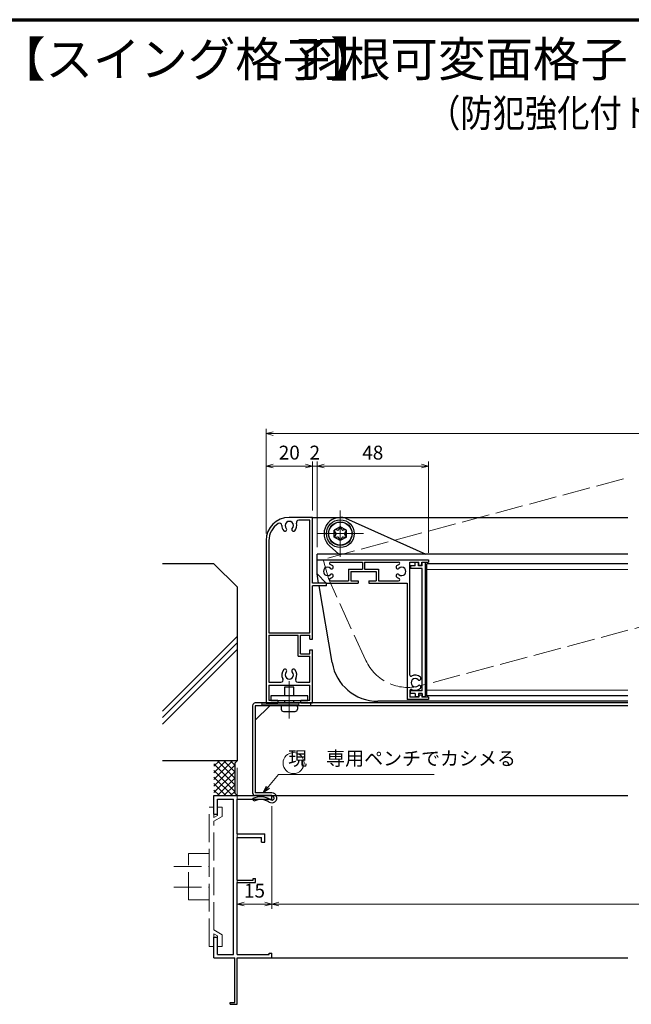
# Model space of a CAD drawing. Units: millimetres. Extents: x 20 to 1190, y 8 to 819.
# Drawn here: x 489 to 753, y 394 to 819 of the extents above; entities that cross this region are included whole.
import ezdxf
from ezdxf.enums import TextEntityAlignment as Align

# ---------------------------------------------------------------- set-up
doc = ezdxf.new("R2010")
doc.units = ezdxf.units.MM
doc.header["$MEASUREMENT"] = 0
doc.linetypes.add('ACAD_ISO02W100', pattern=[15, 12, -3])
doc.linetypes.add('ACAD_ISO04W100', pattern=[30, 24, -3, 0, -3])
doc.layers.get('0').update_dxf_attribs({"lineweight": 25})
doc.layers.get('Defpoints').update_dxf_attribs({"lineweight": 25})
for name, color, linetype, lineweight in [('001', 5, 'Continuous', 70), ('003', 2, 'Continuous', 25), ('006', 4, 'ACAD_ISO04W100', 20), ('007', 4, 'ACAD_ISO02W100', 20), ('010', 4, 'Continuous', 20)]:
    doc.layers.add(name, color=color, linetype=linetype, lineweight=lineweight)
doc.layers.add('5', color=7, linetype='Continuous')
doc.styles.add('AT_VECTOR', font='romans.shx', dxfattribs={"bigfont": 'extfont.shx'})
doc.styles.add('DIM', font='romans.shx', dxfattribs={"width": 0.75, "bigfont": 'extfont.shx'})
doc.dimstyles.new('DIM', dxfattribs={"dimscale": 2, "dimtxt": 3, "dimasz": 1.5, "dimexe": 1, "dimexo": 1.5, "dimgap": 1, "dimtad": 1, "dimdsep": 46, "dimtxsty": 'DIM', "dimblk": 'OPEN30', "dimcen": 0, "dimclrd": 4, "dimclre": 4, "dimclrt": 7, "dimadec": 0, "dimazin": 0, "dimtfac": 1, "dimtmove": 0, "dimatfit": 3, "dimldrblk": 'OPEN30', "dimfxl": 0, "dimlwd": 20, "dimlwe": 20, "dimarcsym": 0})

# ---------------------------------------------------------------- blocks, each defined once
blk = doc.blocks.new('_Open30')
at = {"color": 0, "linetype": 'ByBlock', "lineweight": -2}
for p, q in [((-1, 0.27), (0, 0)), ((0, 0), (-1, -0.27)), ((0, 0), (-1, 0))]:
    blk.add_line(p, q, dxfattribs=at)
blk = doc.blocks.new('*D19')
at = {"layer": '003', "color": 4, "lineweight": 20}
for p, q in [((617.21, 591.53), (617.21, 628.5)), ((662.21, 626.5), (620.21, 626.5)), ((665.21, 589.03), (665.21, 628.5))]:
    blk.add_line(p, q, dxfattribs=at)
at = {"layer": 'Defpoints', "color": 0}
for p in [(617.21, 626.5), (617.21, 588.53), (665.21, 586.03)]:
    blk.add_point(p, dxfattribs=at)
at = {"layer": '003', "color": 4, "lineweight": 20, "xscale": 3, "yscale": 3, "zscale": 3, "rotation": 180}
blk.add_blockref('_Open30', (617.21, 626.5), dxfattribs=at)
at = {"layer": '003', "color": 4, "lineweight": 20, "xscale": 3, "yscale": 3, "zscale": 3}
blk.add_blockref('_Open30', (665.21, 626.5), dxfattribs=at)
at = {"layer": '003', "color": 7, "insert": (641.21, 631.5), "char_height": 6, "attachment_point": 5, "style": 'DIM'}
blk.add_mtext('48', dxfattribs=at)
blk = doc.blocks.new('*D20')
at = {"layer": '003', "color": 4, "lineweight": 20}
for p, q in [((612.21, 626.5), (609.21, 626.5)), ((615.21, 607.33), (615.21, 628.5)), ((617.21, 626.5), (615.21, 626.5)), ((617.21, 591.53), (617.21, 628.5)), ((620.21, 626.5), (623.21, 626.5))]:
    blk.add_line(p, q, dxfattribs=at)
at = {"layer": 'Defpoints', "color": 0}
for p in [(615.21, 626.5), (615.21, 604.33), (617.21, 588.53)]:
    blk.add_point(p, dxfattribs=at)
at = {"layer": '003', "color": 4, "lineweight": 20, "xscale": 3, "yscale": 3, "zscale": 3}
blk.add_blockref('_Open30', (615.21, 626.5), dxfattribs=at)
at = {"layer": '003', "color": 4, "lineweight": 20, "xscale": 3, "yscale": 3, "zscale": 3, "rotation": 180}
blk.add_blockref('_Open30', (617.21, 626.5), dxfattribs=at)
at = {"layer": '003', "color": 7, "insert": (616.21, 631.5), "char_height": 6, "attachment_point": 5, "style": 'DIM'}
blk.add_mtext('2', dxfattribs=at)
blk = doc.blocks.new('*D21')
at = {"layer": '003', "color": 4, "lineweight": 20}
for p, q in [((595.21, 597.33), (595.21, 628.5)), ((612.21, 626.5), (598.21, 626.5)), ((615.21, 607.33), (615.21, 628.5))]:
    blk.add_line(p, q, dxfattribs=at)
at = {"layer": 'Defpoints', "color": 0}
for p in [(595.21, 626.5), (615.21, 604.33), (595.21, 594.33)]:
    blk.add_point(p, dxfattribs=at)
at = {"layer": '003', "color": 4, "lineweight": 20, "xscale": 3, "yscale": 3, "zscale": 3, "rotation": 180}
blk.add_blockref('_Open30', (595.21, 626.5), dxfattribs=at)
at = {"layer": '003', "color": 4, "lineweight": 20, "xscale": 3, "yscale": 3, "zscale": 3}
blk.add_blockref('_Open30', (615.21, 626.5), dxfattribs=at)
at = {"layer": '003', "color": 7, "insert": (605.21, 631.5), "char_height": 6, "attachment_point": 5, "style": 'DIM'}
blk.add_mtext('20', dxfattribs=at)
blk = doc.blocks.new('*D22')
at = {"layer": '003', "color": 4, "lineweight": 20}
for p, q in [((595.21, 597.33), (595.21, 642.5)), ((1037.26, 597.33), (1037.26, 642.5)), ((598.21, 640.5), (1034.26, 640.5))]:
    blk.add_line(p, q, dxfattribs=at)
at = {"layer": 'Defpoints', "color": 0}
for p in [(1037.26, 640.5), (595.21, 594.33), (1037.26, 594.33)]:
    blk.add_point(p, dxfattribs=at)
at = {"layer": '003', "color": 4, "lineweight": 20, "xscale": 3, "yscale": 3, "zscale": 3, "rotation": 180}
blk.add_blockref('_Open30', (595.21, 640.5), dxfattribs=at)
at = {"layer": '003', "color": 4, "lineweight": 20, "xscale": 3, "yscale": 3, "zscale": 3}
blk.add_blockref('_Open30', (1037.26, 640.5), dxfattribs=at)
at = {"layer": '003', "color": 7, "insert": (816.24, 645.5), "char_height": 6, "attachment_point": 5, "style": 'DIM'}
blk.add_mtext('製品W=SW+5', dxfattribs=at)
blk = doc.blocks.new('*D23')
at = {"layer": '003', "color": 4, "lineweight": 20}
for p, q in [((597.71, 479.83), (597.71, 435.57)), ((1034.76, 479.83), (1034.76, 435.57)), ((1031.76, 437.57), (600.71, 437.57))]:
    blk.add_line(p, q, dxfattribs=at)
at = {"layer": 'Defpoints', "color": 0}
for p in [(597.71, 482.83), (1034.76, 482.83), (597.71, 437.57)]:
    blk.add_point(p, dxfattribs=at)
at = {"layer": '003', "color": 4, "lineweight": 20, "xscale": 3, "yscale": 3, "zscale": 3, "rotation": 180}
blk.add_blockref('_Open30', (597.71, 437.57), dxfattribs=at)
at = {"layer": '003', "color": 4, "lineweight": 20, "xscale": 3, "yscale": 3, "zscale": 3}
blk.add_blockref('_Open30', (1034.76, 437.57), dxfattribs=at)
at = {"layer": '003', "color": 7, "insert": (816.24, 442.57), "char_height": 6, "attachment_point": 5, "style": 'DIM'}
blk.add_mtext('SW', dxfattribs=at)
blk = doc.blocks.new('*D24')
at = {"layer": '003', "color": 4, "lineweight": 20}
for p, q in [((582.71, 496.33), (582.71, 435.57)), ((597.71, 479.83), (597.71, 435.57)), ((594.71, 437.57), (585.71, 437.57))]:
    blk.add_line(p, q, dxfattribs=at)
at = {"layer": 'Defpoints', "color": 0}
for p in [(582.71, 499.33), (597.71, 482.83), (582.71, 437.57)]:
    blk.add_point(p, dxfattribs=at)
at = {"layer": '003', "color": 4, "lineweight": 20, "xscale": 3, "yscale": 3, "zscale": 3, "rotation": 180}
blk.add_blockref('_Open30', (582.71, 437.57), dxfattribs=at)
at = {"layer": '003', "color": 4, "lineweight": 20, "xscale": 3, "yscale": 3, "zscale": 3}
blk.add_blockref('_Open30', (597.71, 437.57), dxfattribs=at)
at = {"layer": '003', "color": 7, "insert": (590.21, 442.57), "char_height": 6, "attachment_point": 5, "style": 'DIM'}
blk.add_mtext('15', dxfattribs=at)

msp = doc.modelspace()

# ---------------------------------------------------------------- linework, layer by layer
for p, q in [((554.662, 584.331), (550.542, 584.331)), ((572.712, 584.331), (554.662, 584.331)), ((572.712, 584.331), (582.712, 574.331)), ((582.712, 574.331), (582.712, 499.331)), ((582.712, 552.988), (550.542, 520.818)), ((582.712, 550.168), (550.542, 517.998)), ((582.712, 547.348), (550.542, 515.178)), ((582.712, 499.331), (550.542, 499.331)), ((580.727, 499.331), (572.712, 491.316)), ((577.898, 499.331), (572.712, 494.145)), ((575.07, 499.331), (572.712, 496.973)), ((581.712, 489.003), (572.712, 498.003)), ((581.712, 497.488), (572.712, 488.488)), ((581.712, 491.831), (574.212, 499.331)), ((581.712, 494.659), (577.041, 499.331)), ((581.712, 497.488), (579.869, 499.331)), ((581.712, 498.331), (582.712, 499.331)), ((581.712, 498.331), (581.712, 485.331)), ((581.712, 486.174), (572.712, 495.174)), ((581.712, 494.659), (572.712, 485.659)), ((580.727, 484.331), (572.712, 492.346)), ((577.898, 484.331), (572.712, 489.517)), ((581.712, 491.831), (574.212, 484.331)), ((581.712, 489.003), (577.041, 484.331)), ((575.07, 484.331), (572.712, 486.689)), ((572.712, 484.331), (597.712, 484.331)), ((572.712, 476.331), (572.712, 484.331)), ((581.712, 486.174), (579.869, 484.331)), ((581.712, 485.331), (582.712, 484.331)), ((597.712, 484.331), (751.237, 484.331)), ((597.712, 482.831), (597.712, 484.331)), ((574.212, 482.831), (574.712, 482.831)), ((574.212, 476.331), (574.212, 482.831)), ((574.712, 482.831), (581.212, 482.831)), ((581.212, 415.831), (581.212, 482.831)), ((582.712, 467.831), (582.712, 482.831)), ((582.712, 482.831), (597.712, 482.831)), ((572.712, 476.331), (574.212, 476.331)), ((582.712, 467.831), (594.712, 467.831)), ((594.712, 464.331), (594.712, 467.831)), ((582.712, 447.831), (582.712, 466.331)), ((582.712, 466.331), (593.302, 466.331)), ((593.302, 464.331), (593.302, 466.331)), ((593.302, 464.331), (594.712, 464.331)), ((582.712, 447.831), (589.692, 447.831)), ((582.712, 415.831), (582.712, 446.831)), ((582.712, 446.831), (590.712, 446.831)), ((589.692, 447.831), (589.692, 448.541)), ((589.692, 448.541), (590.712, 448.541)), ((590.712, 446.831), (590.712, 448.541)), ((572.712, 414.331), (572.712, 423.331)), ((572.712, 423.331), (574.212, 423.331)), ((574.212, 415.831), (574.212, 423.331)), ((596.592, 415.831), (596.592, 416.451)), ((596.592, 416.451), (597.712, 416.451)), ((597.712, 414.331), (597.712, 416.451)), ((572.712, 414.331), (581.712, 414.331)), ((574.212, 415.831), (574.712, 415.831)), ((574.712, 415.831), (581.212, 415.831)), ((581.712, 395.141), (581.712, 414.331)), ((582.712, 415.831), (596.592, 415.831)), ((582.712, 394.331), (582.712, 414.331)), ((582.712, 414.331), (597.712, 414.331)), ((597.712, 414.331), (751.237, 414.331)), ((579.712, 395.141), (581.712, 395.141)), ((579.712, 394.331), (579.712, 395.141)), ((579.712, 394.331), (582.712, 394.331))]:
    msp.add_line(p, q)
at = {"layer": '001'}
msp.add_line((40, 819), (1180, 819), dxfattribs=at)
at = {"layer": '003'}
for p, q in [((615.212, 604.331), (605.212, 604.331)), ((614.012, 603.131), (609.258, 603.131)), ((614.012, 554.531), (614.012, 603.131)), ((615.212, 604.331), (751.237, 604.331)), ((615.212, 576.031), (615.212, 604.331)), ((627.212, 600.331), (624.612, 598.831)), ((624.612, 595.831), (624.612, 598.831)), ((625.992, 598.821), (624.952, 598.951)), ((626.932, 600.091), (626.512, 599.121)), ((629.812, 598.831), (627.212, 600.331)), ((627.902, 599.131), (627.492, 600.101)), ((629.472, 598.951), (628.422, 598.831)), ((629.812, 595.831), (629.812, 598.831)), ((627.212, 594.331), (624.612, 595.831)), ((625.322, 597.621), (624.692, 598.461)), ((625.322, 597.021), (624.692, 596.171)), ((626.002, 595.841), (624.952, 595.701)), ((626.932, 594.571), (626.522, 595.541)), ((629.812, 595.831), (627.212, 594.331)), ((627.912, 595.541), (627.502, 594.571)), ((629.482, 595.721), (628.432, 595.841)), ((629.752, 598.471), (629.122, 597.631)), ((629.752, 596.181), (629.122, 597.031)), ((595.212, 594.331), (595.212, 524.331)), ((596.412, 594.331), (596.412, 554.531)), ((751.237, 588.531), (617.212, 588.531)), ((617.212, 586.031), (617.212, 588.531)), ((617.212, 586.031), (665.212, 586.031)), ((617.212, 579.931), (617.212, 586.031)), ((623.058, 585.031), (636.712, 585.031)), ((630.762, 582.031), (636.712, 582.031)), ((630.762, 582.031), (630.762, 577.031)), ((636.712, 585.031), (636.712, 582.031)), ((637.712, 585.031), (652.366, 585.031)), ((637.712, 585.031), (637.712, 582.031)), ((637.712, 582.031), (643.662, 582.031)), ((643.662, 582.031), (643.662, 577.031)), ((657.212, 536.321), (657.212, 585.031)), ((657.212, 585.031), (661.112, 585.031)), ((657.462, 583.431), (657.462, 582.231)), ((659.462, 583.431), (657.462, 583.431)), ((662.462, 582.231), (657.462, 582.231)), ((660.962, 584.831), (659.462, 584.831)), ((659.462, 583.431), (659.462, 584.831)), ((660.962, 583.431), (660.962, 584.831)), ((662.462, 583.431), (660.962, 583.431)), ((661.112, 583.731), (661.112, 585.031)), ((661.112, 583.731), (662.312, 583.731)), ((662.312, 585.031), (665.212, 585.031)), ((662.312, 583.731), (662.312, 585.031)), ((662.462, 583.431), (662.462, 584.831)), ((663.962, 584.831), (662.462, 584.831)), ((662.462, 529.531), (662.462, 582.231)), ((663.962, 526.931), (663.962, 584.831)), ((751.237, 584.381), (664.462, 584.381)), ((664.462, 527.381), (664.462, 584.381)), ((665.212, 586.031), (665.212, 585.031)), ((617.873, 576.031), (617.212, 579.931)), ((621.112, 576.031), (617.212, 579.931)), ((631.762, 581.031), (642.662, 581.031)), ((631.762, 581.031), (631.762, 577.031)), ((642.662, 581.031), (642.662, 577.031)), ((621.212, 576.031), (615.212, 576.031)), ((615.212, 551.781), (615.212, 574.831)), ((621.212, 574.831), (615.212, 574.831)), ((623.689, 541.691), (618.076, 574.831)), ((621.112, 576.031), (634.962, 576.031)), ((621.212, 574.831), (621.212, 576.031)), ((623.058, 577.031), (630.762, 577.031)), ((631.762, 577.031), (634.962, 577.031)), ((634.962, 577.031), (634.962, 576.031)), ((639.462, 577.031), (642.662, 577.031)), ((639.462, 577.031), (639.462, 576.031)), ((639.462, 576.031), (656.012, 576.031)), ((643.662, 577.031), (652.366, 577.031)), ((656.012, 576.031), (656.012, 525.731)), ((596.412, 554.531), (614.012, 554.531)), ((596.412, 553.531), (609.012, 553.531)), ((596.412, 553.531), (596.412, 533.231)), ((609.012, 544.531), (609.012, 553.531)), ((610.012, 553.531), (614.012, 553.531)), ((610.012, 545.531), (610.012, 553.531)), ((614.012, 551.781), (614.012, 553.531)), ((614.012, 551.781), (615.212, 551.781)), ((609.012, 544.531), (614.012, 544.531)), ((610.012, 545.531), (614.012, 545.531)), ((614.012, 545.531), (614.012, 547.281)), ((614.012, 547.281), (615.212, 547.281)), ((614.012, 533.231), (614.012, 544.531)), ((615.212, 524.331), (615.212, 547.281)), ((596.412, 533.231), (601.576, 533.231)), ((596.412, 532.031), (614.012, 532.031)), ((596.412, 532.031), (596.412, 525.531)), ((607.212, 531.131), (603.212, 531.131)), ((603.212, 531.131), (603.212, 527.331)), ((607.212, 527.331), (607.212, 531.131)), ((608.848, 533.231), (614.012, 533.231)), ((614.012, 525.531), (614.012, 532.031)), ((657.212, 529.741), (657.212, 526.731)), ((661.112, 526.731), (657.212, 526.731)), ((662.462, 529.531), (657.462, 529.531)), ((657.462, 528.331), (657.462, 529.531)), ((659.462, 528.331), (657.462, 528.331)), ((659.462, 528.331), (659.462, 526.931)), ((660.962, 526.931), (659.462, 526.931)), ((662.462, 528.331), (660.962, 528.331)), ((660.962, 528.331), (660.962, 526.931)), ((661.112, 527.731), (661.112, 526.731)), ((662.312, 527.731), (661.112, 527.731)), ((662.312, 527.731), (662.312, 526.731)), ((665.212, 526.731), (662.312, 526.731)), ((662.462, 528.331), (662.462, 526.931)), ((663.962, 526.931), (662.462, 526.931)), ((751.237, 527.381), (664.462, 527.381)), ((665.212, 526.731), (665.212, 525.731)), ((589.362, 523.131), (589.362, 485.531)), ((614.362, 524.331), (590.562, 524.331)), ((614.362, 523.131), (590.562, 523.131)), ((590.562, 523.131), (590.562, 485.531)), ((596.862, 523.131), (590.562, 516.831)), ((751.237, 524.331), (595.212, 524.331)), ((595.212, 524.331), (600.212, 524.331)), ((596.412, 525.531), (600.212, 525.531)), ((600.212, 525.531), (600.212, 524.331)), ((601.712, 522.621), (601.712, 521.621)), ((603.212, 525.331), (603.212, 524.331)), ((607.212, 524.331), (607.212, 525.331)), ((608.712, 522.621), (608.712, 521.621)), ((610.212, 525.531), (614.012, 525.531)), ((610.212, 524.331), (610.212, 525.531)), ((610.212, 524.331), (615.212, 524.331)), ((614.362, 524.331), (614.362, 523.131)), ((751.237, 523.131), (614.362, 523.131)), ((751.237, 525.031), (643.408, 525.031)), ((665.212, 525.731), (656.012, 525.731)), ((602.712, 520.621), (607.712, 520.621)), ((597.712, 485.531), (590.562, 485.531)), ((597.712, 484.331), (590.562, 484.331)), ((589.987, 481.973), (589.472, 483.056))]:
    msp.add_line(p, q, dxfattribs=at)
msp.add_lwpolyline([(613.212, 527.331), (597.212, 527.331), (597.212, 525.331), (613.212, 525.331)], close=True, dxfattribs=at)
for radius in [6, 5]:
    msp.add_circle((627.212, 597.331), radius, dxfattribs=at)
for centre, radius, start, end in [((605.212, 594.331), 10, 90, 180), ((609.258, 602.131), 1, 90, 197.81126), ((605.212, 594.331), 8.8, 123.01421, 180), ((600.962, 600.872), 1, 359.45296, 123.01421), ((605.212, 600.831), 3.25, 179.45296, 223.49169), ((603.38, 599.093), 0.725, 223.49169, 43.49169), ((605.212, 600.831), 1.8, 316.50831, 223.49169), ((607.044, 599.093), 0.725, 136.50831, 316.50831), ((605.212, 600.831), 3.25, 316.50831, 17.81126), ((624.912, 598.661), 0.3, 82.14669, 216.8699), ((626.052, 599.321), 0.5, 263.15723, 336.50144), ((627.212, 599.981), 0.3, 23.1986, 156.80141), ((628.362, 599.331), 0.5, 203.49857, 276.84278), ((629.512, 598.651), 0.3, 323.13011, 95.71059), ((624.912, 596.001), 0.3, 142.30576, 277.59465), ((624.922, 597.321), 0.5, 323.13011, 36.8699), ((626.052, 595.331), 0.5, 24.0755, 95.59934), ((628.372, 595.341), 0.5, 83.15723, 156.50143), ((629.522, 597.331), 0.5, 143.1301, 216.8699), ((629.512, 596.001), 0.3, 263.8845, 36.8699), ((621.712, 581.031), 1.8, 46.50831, 313.49169), ((623.058, 584.531), 0.5, 90, 248.96053), ((621.712, 581.031), 3.25, 46.50831, 68.96053), ((623.45, 582.863), 0.725, 226.50831, 46.50831), ((651.974, 582.863), 0.725, 133.49169, 313.49169), ((653.712, 581.031), 3.25, 111.03947, 133.49169), ((652.366, 584.531), 0.5, 291.03947, 90), ((653.712, 581.031), 1.8, 226.50831, 133.49169), ((623.058, 577.531), 0.5, 111.03947, 270), ((621.712, 581.031), 3.25, 291.03947, 313.49169), ((623.45, 579.199), 0.725, 313.49169, 133.49169), ((651.974, 579.199), 0.725, 46.50831, 226.50831), ((653.712, 581.031), 3.25, 226.50831, 248.96053), ((652.366, 577.531), 0.5, 270, 68.96053), ((643.408, 545.031), 20, 189.61352, 270), ((605.212, 536.431), 3.25, 136.50831, 211.17455), ((603.38, 538.169), 0.725, 316.50831, 136.50831), ((605.212, 536.431), 1.8, 136.50831, 43.49169), ((607.044, 538.169), 0.725, 43.49169, 223.49169), ((605.212, 536.431), 3.25, 328.82545, 43.49169), ((657.712, 536.321), 0.5, 180, 298.6854), ((659.512, 533.031), 3.25, 46.50831, 118.6854), ((661.25, 534.863), 0.725, 226.50831, 46.50831), ((601.576, 534.231), 1, 270, 31.17455), ((608.848, 534.231), 1, 148.82545, 270), ((659.512, 533.031), 1.8, 46.50831, 313.49169), ((661.25, 531.199), 0.725, 313.49169, 133.49169), ((657.712, 529.741), 0.5, 61.3146, 180), ((659.512, 533.031), 3.25, 241.3146, 313.49169), ((590.562, 523.131), 1.2, 90, 180), ((602.212, 522.631), 0.5, 90, 180), ((608.212, 522.631), 0.5, 0, 90), ((602.712, 521.621), 1, 180, 270), ((607.712, 521.621), 1, 270, 0), ((590.562, 485.531), 1.2, 180, 270), ((597.712, 483.381), 2.15, 237.51962, 90), ((597.712, 483.381), 0.95, 237.51962, 90), ((592.906, 475.831), 8, 57.51962, 115.4211), ((592.906, 475.831), 6.8, 57.51962, 115.4211)]:
    msp.add_arc(centre, radius, start, end, dxfattribs=at)
at = {"layer": '006'}
for p, q in [((627.212, 607.331), (627.212, 587.331)), ((637.212, 597.331), (617.212, 597.331)), ((605.212, 533.735), (605.212, 517.621))]:
    msp.add_line(p, q, dxfattribs=at)
at = {"layer": '007'}
for p, q in [((749.289, 620.931), (619.83, 586.243)), ((622.056, 577.936), (619.83, 586.243)), ((638.21, 542.675), (622.056, 577.936)), ((765.724, 559.595), (661.569, 531.687)), ((570.712, 419.331), (570.712, 479.331)), ((570.712, 419.331), (570.712, 479.331)), ((570.712, 479.331), (572.712, 479.331)), ((572.712, 474.831), (572.712, 476.331)), ((572.712, 474.831), (574.212, 475.701)), ((574.212, 479.331), (576.212, 479.331)), ((574.212, 475.701), (574.212, 476.331)), ((576.212, 475.321), (576.212, 479.331)), ((572.712, 473.301), (576.212, 475.321)), ((572.712, 426.381), (572.712, 473.301)), ((561.712, 439.331), (561.712, 459.331)), ((561.712, 459.331), (570.712, 459.331)), ((555.382, 453.831), (570.712, 453.831)), ((555.382, 444.831), (570.712, 444.831)), ((561.712, 439.331), (570.712, 439.331)), ((572.712, 426.381), (576.212, 424.361)), ((572.712, 424.771), (574.212, 423.901)), ((572.712, 423.331), (572.712, 424.771)), ((574.212, 423.331), (574.212, 423.901)), ((576.212, 419.331), (576.212, 424.361)), ((570.712, 419.331), (572.712, 419.331)), ((574.212, 419.331), (576.212, 419.331))]:
    msp.add_line(p, q, dxfattribs=at)
msp.add_arc((656.393, 551.005), 20, 204.61352, 285, dxfattribs=at)
at = {"layer": '010'}
for p, q in [((751.237, 581.881), (664.462, 581.881)), ((751.237, 529.881), (664.462, 529.881)), ((593.362, 524.331), (593.362, 523.131)), ((593.362, 523.731), (609.362, 523.731)), ((609.362, 524.331), (609.362, 523.131))]:
    msp.add_line(p, q, dxfattribs=at)
msp.add_circle((607.039, 498.367), 4.535, dxfattribs=at)
at = {"layer": '5', "color": 2, "linetype": 'Continuous'}
for p, q in [((629.382, 603.981), (664.089, 588.531)), ((622.562, 592.121), (626.644, 588.531))]:
    msp.add_line(p, q, dxfattribs=at)
msp.add_circle((627.212, 597.331), 5.1, dxfattribs=at)
msp.add_arc((627.212, 597.331), 7, 70.81427, 228.65961, dxfattribs=at)

# ---------------------------------------------------------------- texts
at = {"style": 'AT_VECTOR'}
for s, p in [('【スイング格子】', (561.489, 801.984)), ('羽根可変面格子『ふたごちゃん（スタンダード）』', (843.24, 801.984))]:
    msp.add_text(s, height=15, dxfattribs=at).set_placement(p, align=Align.MIDDLE_CENTER)
at = {"style": 'AT_VECTOR', "width": 0.85}
msp.add_text('（防犯強化付トントンブラケット\u300040・50・60出）', height=12, dxfattribs=at).set_placement((827.394, 778.711), align=Align.MIDDLE_CENTER)
at = {"layer": '003', "color": 7, "insert": (604.72, 495.512), "char_height": 6, "attachment_point": 7, "style": 'DIM'}
msp.add_mtext('現\u3000専用ペンチでカシメる', dxfattribs=at)

# ---------------------------------------------------------------- dimensions: what is measured, and where the dimension line sits
at = {"layer": '003'}
dim = msp.add_linear_dim(base=(1037.262, 640.499), p1=(595.212, 594.331), p2=(1037.262, 594.331), angle=180, text='製品W=SW+5', dimstyle='DIM', dxfattribs=at)
dim.commit()
dim.dimension.update_dxf_attribs({"geometry": '*D22', "text_midpoint": (816.237, 645.499)})
dim = msp.add_linear_dim(base=(595.212, 626.499), p1=(615.212, 604.331), p2=(595.212, 594.331), angle=180, dimstyle='DIM', override={"dimtmove": 1}, dxfattribs=at)
dim.commit()
dim.dimension.update_dxf_attribs({"geometry": '*D21', "text_midpoint": (605.212, 631.499)})
dim = msp.add_linear_dim(base=(615.212, 626.499), p1=(617.212, 588.531), p2=(615.212, 604.331), angle=180, dimstyle='DIM', override={"dimtmove": 1}, dxfattribs=at)
dim.commit()
dim.dimension.update_dxf_attribs({"geometry": '*D20', "text_midpoint": (616.212, 626.499), "dimtype": 160})
dim = msp.add_linear_dim(base=(617.212, 626.499), p1=(665.212, 586.031), p2=(617.212, 588.531), angle=180, dimstyle='DIM', dxfattribs=at)
dim.commit()
dim.dimension.update_dxf_attribs({"geometry": '*D19', "text_midpoint": (641.212, 631.499)})
dim = msp.add_linear_dim(base=(582.712, 437.566), p1=(597.712, 482.831), p2=(582.712, 499.331), dimstyle='DIM', dxfattribs=at)
dim.commit()
dim.dimension.update_dxf_attribs({"geometry": '*D24', "text_midpoint": (590.212, 442.566)})
dim = msp.add_linear_dim(base=(597.712, 437.566), p1=(1034.762, 482.831), p2=(597.712, 482.831), text='SW', dimstyle='DIM', dxfattribs=at)
dim.commit()
dim.dimension.update_dxf_attribs({"geometry": '*D23', "text_midpoint": (816.237, 442.566)})

# ---------------------------------------------------------------- leaders
at = {"layer": '003', "annotation_type": 0, "has_hookline": 1, "hookline_direction": 0, "text_width": 63}
msp.add_leader([(594.159, 485.627), (600.537, 493.512), (602.72, 493.512)], dimstyle='DIM', override={"dimgap": 1, "dimtad": 1}, dxfattribs=at)

doc.saveas('drawing.dxf')
